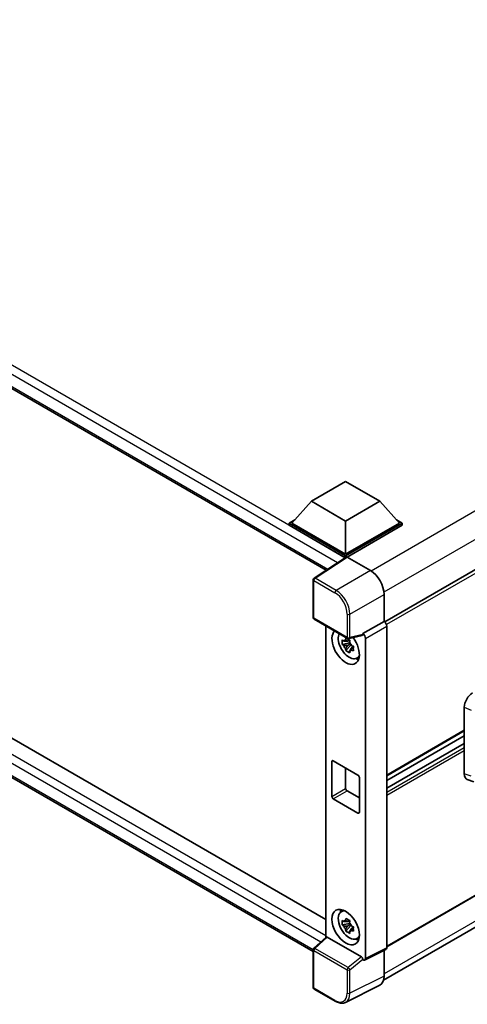
# Model space of a CAD drawing. Units: millimetres. Extents: x 0 to 11018, y 0 to 1405.
# Drawn here: x 1294 to 1387, y 206 to 409 of the extents above; entities that cross this region are included whole.
import ezdxf

# ---------------------------------------------------------------- set-up
doc = ezdxf.new("R2010")
doc.units = ezdxf.units.MM
doc.header["$LTSCALE"] = 4
doc.layers.add('Visible (ISO)', color=7, linetype='Continuous', lineweight=35)
doc.layers.add('Visible Narrow (ISO)', color=7, linetype='Continuous', lineweight=25)

msp = doc.modelspace()

# ---------------------------------------------------------------- linework, layer by layer
at = {"layer": 'Visible (ISO)'}
for p, q in [((1168.7897, 404.4801), (1357.5888, 295.4768)), ((1509.3081, 365.4491), (1369.6474, 284.816)), ((1172.2181, 330.4016), (1357.4868, 223.4367)), ((1354.9132, 216.8417), (1168.7897, 324.3001)), ((1354.5103, 309.6789), (1361.5813, 313.7614)), ((1361.5813, 313.7614), (1368.6524, 309.6789)), ((1354.5103, 309.6789), (1350.4939, 305.1719)), ((1361.5813, 305.5964), (1354.5103, 309.6789)), ((1368.6524, 309.6789), (1361.5813, 305.5964)), ((1368.6524, 309.6789), (1372.6688, 305.1719)), ((1349.9282, 305.1719), (1351.0933, 305.8445)), ((1349.9282, 304.7146), (1349.9282, 305.1719)), ((1361.5813, 298.4439), (1349.9282, 305.1719)), ((1361.4773, 298.0467), (1349.9282, 304.7146)), ((1361.5813, 298.7705), (1350.4939, 305.1719)), ((1361.5813, 305.5964), (1361.5813, 298.7705)), ((1372.6688, 305.1719), (1361.5813, 298.7705)), ((1373.2344, 305.1719), (1361.5813, 298.4439)), ((1373.2344, 304.7146), (1361.8642, 298.15)), ((1372.0693, 305.8445), (1373.2344, 305.1719)), ((1373.2344, 304.7146), (1373.2344, 305.1719)), ((1361.5813, 298.1155), (1361.5813, 298.4439)), ((1509.7081, 298.4568), (1370.0666, 217.8347)), ((1361.6572, 298.1657), (1355.0926, 293.827)), ((1361.4773, 298.0467), (1361.4399, 298.0683)), ((1361.4399, 298.022), (1361.4399, 298.0683)), ((1361.864, 298.1501), (1366.6742, 295.3729)), ((1354.9132, 285.7127), (1354.9132, 293.4933)), ((1369.4072, 210.9829), (1509.0568, 291.6096)), ((1369.5009, 290.4769), (1369.5009, 284.9227)), ((1355.1132, 285.3663), (1361.9926, 281.3944)), ((1369.5009, 284.9227), (1365.1101, 282.3877)), ((1369.5009, 284.9227), (1369.5013, 284.9225)), ((1357.4868, 283.9958), (1357.4868, 219.7899)), ((1365.1101, 282.2398), (1365.1101, 282.3877)), ((1365.1101, 282.3877), (1365.1105, 282.3875)), ((1370.0666, 283.9433), (1370.0666, 217.643)), ((1362.4147, 280.4658), (1360.8958, 280.1466)), ((1362.3574, 281.0815), (1361.9537, 280.8484)), ((1361.9537, 279.9121), (1362.5986, 280.2845)), ((1364.9902, 282.0348), (1362.2906, 281.353)), ((1362.4147, 280.8762), (1362.4147, 281.0503)), ((1362.4147, 280.4658), (1362.4147, 280.5535)), ((1362.526, 280.4016), (1362.4147, 280.4658)), ((1362.6637, 280.0346), (1362.6637, 280.163)), ((1365.6758, 281.4083), (1365.6758, 215.4501)), ((1361.6278, 278.8788), (1362.6637, 280.0346)), ((1362.6637, 280.0346), (1362.7396, 279.9907)), ((1363.1682, 279.6771), (1362.7645, 279.444)), ((1363.0191, 279.8294), (1363.1699, 279.7423)), ((1363.8151, 277.2977), (1364.3703, 277.5434)), ((1386.0472, 253.4758), (1386.0472, 267.2166)), ((1386.0472, 262.3338), (1370.0666, 253.1074)), ((1386.0472, 261.326), (1370.0666, 252.0996)), ((1386.0472, 259.7415), (1370.0666, 250.5151)), ((1358.7529, 248.8336), (1358.7529, 256.0188)), ((1359.0357, 256.1821), (1364.1269, 253.2427)), ((1361.5813, 254.7124), (1361.5813, 250.4666)), ((1364.4098, 252.7528), (1364.4098, 245.5676)), ((1386.6724, 252.3322), (1388.0006, 251.8598)), ((1361.8642, 249.9767), (1364.4098, 248.507)), ((1364.1269, 245.4043), (1359.0357, 248.3437)), ((1360.6203, 225.0235), (1361.1106, 225.3814)), ((1362.3574, 223.2735), (1361.9537, 223.0404)), ((1362.4147, 222.6578), (1360.8958, 222.3386)), ((1361.6278, 221.0708), (1362.6637, 222.2266)), ((1361.9537, 222.1042), (1362.5986, 222.4765)), ((1362.4147, 223.0682), (1362.4147, 223.2423)), ((1362.4147, 222.6578), (1362.4147, 222.7455)), ((1362.526, 222.5936), (1362.4147, 222.6578)), ((1362.6637, 222.2266), (1362.6637, 222.3551)), ((1362.6637, 222.2266), (1362.7396, 222.1828)), ((1363.1682, 221.8692), (1362.7645, 221.636)), ((1363.0191, 222.0214), (1363.1699, 221.9344)), ((1355.0414, 217.5263), (1357.5475, 219.846)), ((1364.8296, 215.768), (1357.7674, 219.8454)), ((1363.8151, 219.4898), (1364.3703, 219.7355)), ((1354.9132, 209.4521), (1354.9132, 217.2327)), ((1369.8869, 217.2693), (1365.4961, 215.0764)), ((1365.1101, 215.1239), (1365.1101, 215.2718)), ((1369.5009, 217.0766), (1369.5009, 211.7627)), ((1365.1105, 215.1237), (1365.1101, 215.1239)), ((1359.4486, 206.6026), (1355.1132, 209.1057)), ((1368.6023, 209.8942), (1361.5626, 206.3784))]:
    msp.add_line(p, q, dxfattribs=at)
for centre, start, end in [((1355.3132, 293.4933), 123.461292, 180), ((1355.3132, 285.7127), 180, 240), ((1362.1926, 281.7408), 240, 284.173003), ((1355.3132, 217.2327), 132.789481, 180), ((1355.3132, 209.4521), 180, 240)]:
    msp.add_arc(centre, 0.4, start, end, dxfattribs=at)
for centre, major_axis, ratio, start_param, end_param in [((1361.4399, 297.0885), (0.6, 1.0392), 0.57735027, 0.78539816, 1.17435442), ((1361.8643, 297.8231), (-0.2002, 0.3468), 0.5766475, 5.49839613, 6.31804944), ((1366.6708, 292.1069), (-2, 3.4641), 0.5780539, 3.9275998, 5.49717816), ((1369.5006, 284.2693), (-0.4, 0.6928), 0.5780539, 3.9275998, 5.49717816), ((1361.5813, 279.6972), (2, -3.4641), 0.57735027, 3.29297256, 8.06771222), ((1362.3167, 280.1217), (-1.6005, 2.7722), 0.57735027, 0.35706869, 3.53279276), ((1364.8271, 282.4061), (-0.1948, 0.359), 0.5718249, 2.9967698, 3.95327169), ((1365.1098, 281.7343), (0.4, -0.6928), 0.5780539, 0.78600715, 2.3555855), ((1361.9724, 279.923), (-0.6262, 1.0846), 0.57735027, 5.97330265, 6.59306797), ((1361.9724, 279.923), (0.6262, -1.0846), 0.57735027, 1.26091366, 1.88067899), ((1361.9724, 279.923), (-0.6262, 1.0846), 0.57735027, 1.26091366, 1.88067899), ((1361.9724, 279.923), (0.6262, -1.0846), 0.57735027, 5.97330265, 6.59306797), ((1363.2784, 280.677), (2, -3.4641), 0.57735027, 5.62163033, 5.84503628), ((1387.776, 268.2017), (-1.2405, -2.0725), 0.58101844, 3.94848943, 5.51262657), ((1359.0357, 255.8555), (-0.2, 0.3464), 0.57735027, 5.49778714, 7.06858347), ((1364.1269, 252.9161), (0.2, -0.3464), 0.57735027, 0.78539816, 2.35619449), ((1387.776, 254.4869), (-1.2479, -2.0869), 0.57333637, 5.51880849, 6.397242), ((1361.8642, 250.3033), (0.2, -0.3464), 0.57735027, 3.92699082, 5.49778714), ((1359.0357, 248.6703), (-0.2, 0.3464), 0.57735027, 0.78539816, 2.35619449), ((1364.1269, 245.7309), (0.2, -0.3464), 0.57735027, 5.49778714, 7.06858347), ((1362.3167, 222.3138), (-1.6005, 2.7722), 0.57735027, 5.8919852, 9.81597807), ((1363.2784, 222.869), (2, -3.4641), 0.57735027, 3.57974168, 3.80314763), ((1361.9724, 222.115), (-0.6262, 1.0846), 0.57735027, 5.97330265, 6.59306797), ((1361.9724, 222.115), (-0.6262, 1.0846), 0.57735027, 1.26091366, 1.88067899), ((1361.9724, 222.115), (0.6262, -1.0846), 0.57735027, 1.26091366, 1.88067899), ((1357.7699, 219.5068), (0.1948, -0.359), 0.5718249, 2.39113693, 3.28641551), ((1361.9724, 222.115), (0.6262, -1.0846), 0.57735027, 5.97330265, 6.59306797), ((1363.2784, 222.869), (2, -3.4641), 0.57735027, 5.62163033, 5.84503628), ((1369.5006, 217.9706), (0.4005, -0.6937), 0.5766475, 6.24832118, 7.06797448), ((1364.8271, 215.4323), (0.1928, -0.3561), 0.58179756, 0.82141755, 2.38355232), ((1365.1098, 215.7777), (0.4005, -0.6937), 0.5766475, 5.49839613, 7.06797448), ((1366.6708, 213.4006), (2.0024, -3.4683), 0.5766475, 6.24832118, 7.06797448)]:
    msp.add_ellipse(centre, major_axis=major_axis, ratio=ratio, start_param=start_param, end_param=end_param, dxfattribs=at)
msp.add_ellipse((1361.5813, 221.8892), major_axis=(-2, 3.4641), ratio=0.57735027, dxfattribs=at)
for points, knots in [([(1360.8958, 280.1466), (1360.8828, 280.3051), (1360.8767, 280.4629), (1360.8767, 280.7586), (1360.8828, 280.9189), (1360.8958, 281.0829)], [4.331071921, 4.331071921, 4.331071921, 4.331071921, 4.398975087, 4.398975087, 4.466878254, 4.466878254, 4.466878254, 4.466878254]), ([(1360.8958, 281.0829), (1360.9667, 281.0221), (1361.0388, 280.9623), (1361.1363, 280.8841), (1361.1606, 280.8648), (1361.1851, 280.8456)], [4.4863158772, 4.4863158772, 4.4863158772, 4.4863158772, 4.5307133937, 4.5307133937, 4.5453911286, 4.5453911286, 4.5453911286, 4.5453911286]), ([(1361.1851, 279.9094), (1361.1606, 279.9286), (1361.1363, 279.9479), (1361.0388, 280.0261), (1360.9667, 280.0859), (1360.8958, 280.1466)], [4.8174915459, 4.8174915459, 4.8174915459, 4.8174915459, 4.8321692807, 4.8321692807, 4.8765667973, 4.8765667973, 4.8765667973, 4.8765667973]), ([(1361.567, 281.0661), (1361.5714, 281.102), (1361.5759, 281.138), (1361.5949, 281.2834), (1361.6106, 281.3939), (1361.6278, 281.5055)], [4.8174915459, 4.8174915459, 4.8174915459, 4.8174915459, 4.8321692807, 4.8321692807, 4.8765667973, 4.8765667973, 4.8765667973, 4.8765667973]), ([(1361.6278, 281.5055), (1361.7585, 281.4245), (1361.8921, 281.3448), (1362.1482, 281.197), (1362.2901, 281.1176), (1362.4386, 281.0373)], [4.331071921, 4.331071921, 4.331071921, 4.331071921, 4.398975087, 4.398975087, 4.466878254, 4.466878254, 4.466878254, 4.466878254]), ([(1362.4386, 281.0373), (1362.4215, 280.9258), (1362.4057, 280.8153), (1362.3868, 280.6698), (1362.3822, 280.6339), (1362.3778, 280.598)], [4.4863158772, 4.4863158772, 4.4863158772, 4.4863158772, 4.5307133937, 4.5307133937, 4.5453911286, 4.5453911286, 4.5453911286, 4.5453911286]), ([(1361.6278, 278.8788), (1361.6106, 278.9705), (1361.5949, 279.0629), (1361.5759, 279.1864), (1361.5714, 279.2171), (1361.567, 279.2479)], [4.4863158772, 4.4863158772, 4.4863158772, 4.4863158772, 4.5307133937, 4.5307133937, 4.5453911286, 4.5453911286, 4.5453911286, 4.5453911286]), ([(1362.4386, 278.4106), (1362.2901, 278.4813), (1362.1482, 278.5562), (1361.8921, 278.7041), (1361.7585, 278.7882), (1361.6278, 278.8788)], [4.331071921, 4.331071921, 4.331071921, 4.331071921, 4.398975087, 4.398975087, 4.466878254, 4.466878254, 4.466878254, 4.466878254]), ([(1362.3778, 278.7798), (1362.3822, 278.749), (1362.3868, 278.7183), (1362.4057, 278.5947), (1362.4215, 278.5024), (1362.4386, 278.4106)], [4.8174915459, 4.8174915459, 4.8174915459, 4.8174915459, 4.8321692807, 4.8321692807, 4.8765667973, 4.8765667973, 4.8765667973, 4.8765667973]), ([(1362.7597, 279.9365), (1362.793, 279.9224), (1362.8264, 279.9083), (1362.9618, 279.8521), (1363.0654, 279.8104), (1363.1706, 279.7695)], [4.8174915459, 4.8174915459, 4.8174915459, 4.8174915459, 4.8321692807, 4.8321692807, 4.8765667973, 4.8765667973, 4.8765667973, 4.8765667973]), ([(1363.1706, 278.8332), (1363.0654, 278.8742), (1362.9618, 278.9158), (1362.8264, 278.9721), (1362.793, 278.9861), (1362.7597, 279.0003)], [4.4863158772, 4.4863158772, 4.4863158772, 4.4863158772, 4.5307133937, 4.5307133937, 4.5453911286, 4.5453911286, 4.5453911286, 4.5453911286]), ([(1363.1706, 279.7695), (1363.1659, 279.6008), (1363.1637, 279.4382), (1363.1637, 279.1425), (1363.1659, 278.9869), (1363.1706, 278.8332)], [4.331071921, 4.331071921, 4.331071921, 4.331071921, 4.398975087, 4.398975087, 4.466878254, 4.466878254, 4.466878254, 4.466878254]), ([(1360.8958, 222.3386), (1360.8828, 222.4971), (1360.8767, 222.6549), (1360.8767, 222.9506), (1360.8828, 223.1109), (1360.8958, 223.2749)], [4.331071921, 4.331071921, 4.331071921, 4.331071921, 4.398975087, 4.398975087, 4.466878254, 4.466878254, 4.466878254, 4.466878254]), ([(1360.8958, 223.2749), (1360.9667, 223.2142), (1361.0388, 223.1544), (1361.1363, 223.0762), (1361.1606, 223.0569), (1361.1851, 223.0377)], [4.4863158772, 4.4863158772, 4.4863158772, 4.4863158772, 4.5307133937, 4.5307133937, 4.5453911286, 4.5453911286, 4.5453911286, 4.5453911286]), ([(1361.567, 223.2582), (1361.5714, 223.294), (1361.5759, 223.33), (1361.5949, 223.4754), (1361.6106, 223.586), (1361.6278, 223.6975)], [4.8174915459, 4.8174915459, 4.8174915459, 4.8174915459, 4.8321692807, 4.8321692807, 4.8765667973, 4.8765667973, 4.8765667973, 4.8765667973]), ([(1361.6278, 223.6975), (1361.7585, 223.6166), (1361.8921, 223.5369), (1362.1482, 223.389), (1362.2901, 223.3096), (1362.4386, 223.2294)], [4.331071921, 4.331071921, 4.331071921, 4.331071921, 4.398975087, 4.398975087, 4.466878254, 4.466878254, 4.466878254, 4.466878254]), ([(1361.1851, 222.1014), (1361.1606, 222.1206), (1361.1363, 222.1399), (1361.0388, 222.2181), (1360.9667, 222.2779), (1360.8958, 222.3386)], [4.8174915459, 4.8174915459, 4.8174915459, 4.8174915459, 4.8321692807, 4.8321692807, 4.8765667973, 4.8765667973, 4.8765667973, 4.8765667973]), ([(1361.6278, 221.0708), (1361.6106, 221.1625), (1361.5949, 221.2549), (1361.5759, 221.3784), (1361.5714, 221.4092), (1361.567, 221.4399)], [4.4863158772, 4.4863158772, 4.4863158772, 4.4863158772, 4.5307133937, 4.5307133937, 4.5453911286, 4.5453911286, 4.5453911286, 4.5453911286]), ([(1362.4386, 223.2294), (1362.4215, 223.1178), (1362.4057, 223.0073), (1362.3868, 222.8619), (1362.3822, 222.8259), (1362.3778, 222.7901)], [4.4863158772, 4.4863158772, 4.4863158772, 4.4863158772, 4.5307133937, 4.5307133937, 4.5453911286, 4.5453911286, 4.5453911286, 4.5453911286]), ([(1362.7597, 222.1286), (1362.793, 222.1144), (1362.8264, 222.1004), (1362.9618, 222.0441), (1363.0654, 222.0025), (1363.1706, 221.9615)], [4.8174915459, 4.8174915459, 4.8174915459, 4.8174915459, 4.8321692807, 4.8321692807, 4.8765667973, 4.8765667973, 4.8765667973, 4.8765667973]), ([(1363.1706, 221.9615), (1363.1659, 221.7928), (1363.1637, 221.6302), (1363.1637, 221.3345), (1363.1659, 221.179), (1363.1706, 221.0253)], [4.331071921, 4.331071921, 4.331071921, 4.331071921, 4.398975087, 4.398975087, 4.466878254, 4.466878254, 4.466878254, 4.466878254]), ([(1362.4386, 220.6027), (1362.2901, 220.6734), (1362.1482, 220.7483), (1361.8921, 220.8961), (1361.7585, 220.9803), (1361.6278, 221.0708)], [4.331071921, 4.331071921, 4.331071921, 4.331071921, 4.398975087, 4.398975087, 4.466878254, 4.466878254, 4.466878254, 4.466878254]), ([(1362.3778, 220.9718), (1362.3822, 220.941), (1362.3868, 220.9103), (1362.4057, 220.7868), (1362.4215, 220.6944), (1362.4386, 220.6027)], [4.8174915459, 4.8174915459, 4.8174915459, 4.8174915459, 4.8321692807, 4.8321692807, 4.8765667973, 4.8765667973, 4.8765667973, 4.8765667973]), ([(1363.1706, 221.0253), (1363.0654, 221.0662), (1362.9618, 221.1078), (1362.8264, 221.1641), (1362.793, 221.1782), (1362.7597, 221.1923)], [4.4863158772, 4.4863158772, 4.4863158772, 4.4863158772, 4.5307133937, 4.5307133937, 4.5453911286, 4.5453911286, 4.5453911286, 4.5453911286]), ([(1361.5626, 206.3784), (1361.4385, 206.3164), (1361.3063, 206.2706), (1361.0328, 206.2123), (1360.8915, 206.1997), (1360.6053, 206.2052), (1360.4603, 206.2233), (1360.1699, 206.2872), (1360.0245, 206.333), (1359.735, 206.4496), (1359.5909, 206.5205), (1359.4486, 206.6026)], [0.03486413, 0.03486413, 0.03486413, 0.03486413, 0.184849139, 0.184849139, 0.334834148, 0.334834148, 0.484819157, 0.484819157, 0.634804167, 0.634804167, 0.784789176, 0.784789176, 0.784789176, 0.784789176])]:
    msp.add_open_spline(points, degree=3, knots=knots, dxfattribs=at)
for points, weights in [([(1361.9537, 280.8484), (1361.6722, 280.8592), (1361.1851, 280.8456)], [1.35956394726, 1.22656475141, 1.03074466748]), ([(1361.567, 281.0661), (1361.8222, 280.9458), (1361.9537, 280.8484)], [1.03074466748, 1.22656475141, 1.35956394726]), ([(1361.1851, 279.9094), (1361.6722, 279.9229), (1361.9537, 279.9121)], [1.03074466748, 1.22656475141, 1.35956394726]), ([(1361.9537, 279.9121), (1361.8222, 279.6629), (1361.567, 279.2479)], [1.35956394726, 1.22656475141, 1.03074466748]), ([(1362.3778, 278.7798), (1362.6331, 279.1948), (1362.7645, 279.444)], [1.03074466748, 1.22656475141, 1.35956394726]), ([(1362.7645, 279.444), (1362.7831, 279.2815), (1362.7597, 279.0003)], [1.35956394726, 1.22656475141, 1.03074466748]), ([(1361.9537, 223.0404), (1361.6722, 223.0512), (1361.1851, 223.0377)], [1.35956394726, 1.22656475141, 1.03074466748]), ([(1361.1851, 222.1014), (1361.6722, 222.1149), (1361.9537, 222.1042)], [1.03074466748, 1.22656475141, 1.35956394726]), ([(1361.567, 223.2582), (1361.8222, 223.1379), (1361.9537, 223.0404)], [1.03074466748, 1.22656475141, 1.35956394726]), ([(1361.9537, 222.1042), (1361.8222, 221.855), (1361.567, 221.4399)], [1.35956394726, 1.22656475141, 1.03074466748]), ([(1362.3778, 220.9718), (1362.6331, 221.3869), (1362.7645, 221.636)], [1.03074466748, 1.22656475141, 1.35956394726]), ([(1362.7645, 221.636), (1362.7831, 221.4735), (1362.7597, 221.1923)], [1.35956394726, 1.22656475141, 1.03074466748])]:
    msp.add_rational_spline(points, weights, degree=2, dxfattribs=at)
at = {"layer": 'Visible Narrow (ISO)'}
for p, q in [((1361.4399, 298.0683), (1169.3897, 408.9486)), ((1359.8948, 297.0008), (1168.5412, 407.4789)), ((1168.5412, 405.0294), (1357.9166, 295.6934)), ((1506.7566, 376.0882), (1366.8106, 295.2903)), ((1509.3022, 371.6791), (1369.4732, 290.9488)), ((1509.7909, 364.9394), (1370.0166, 284.2407)), ((1356.4364, 218.8176), (1168.5412, 327.2989)), ((1169.3897, 328.7686), (1357.4868, 220.1707)), ((1168.5412, 324.8494), (1354.9134, 217.2473)), ((1509.7909, 298.6399), (1370.0666, 217.97)), ((1355.3033, 293.814), (1361.864, 298.1501)), ((1366.6742, 295.3729), (1359.6387, 291.311)), ((1355.0303, 293.33), (1359.3658, 290.827)), ((1355.0303, 285.5494), (1355.0303, 293.33)), ((1359.6387, 291.311), (1355.3033, 293.814)), ((1509.3081, 292.9722), (1369.5009, 212.2545)), ((1362.4654, 286.415), (1369.5009, 290.4769)), ((1361.9098, 286.4206), (1361.9098, 281.5775)), ((1362.4654, 281.5719), (1362.4654, 286.415)), ((1361.9098, 281.5775), (1355.0303, 285.5494)), ((1369.5013, 284.9225), (1365.1105, 282.3875)), ((1365.1101, 282.2398), (1362.4654, 281.5719)), ((1365.6758, 281.4083), (1370.0666, 283.9433)), ((1386.0472, 267.2166), (1387.4628, 266.6176)), ((1386.0472, 262.4691), (1370.0666, 253.2427)), ((1386.0472, 259.6603), (1370.0666, 250.4339)), ((1386.0472, 258.8765), (1370.0666, 249.6501)), ((1386.0472, 258.2233), (1370.0666, 248.9969)), ((1358.7529, 256.0188), (1359.0357, 256.1821)), ((1387.4628, 252.9723), (1386.0472, 253.4758)), ((1358.7529, 248.8336), (1361.5813, 250.4666)), ((1359.0357, 248.3437), (1361.8642, 249.9767)), ((1364.1269, 245.4043), (1364.4098, 245.5676)), ((1355.243, 217.5086), (1357.7674, 219.8454)), ((1362.1224, 213.5367), (1355.243, 217.5086)), ((1370.0666, 217.643), (1365.6758, 215.4501)), ((1355.0303, 209.2888), (1355.0303, 217.0694)), ((1355.0303, 217.0694), (1361.9098, 213.0976)), ((1364.8296, 215.768), (1362.1224, 213.5367)), ((1362.4654, 213.092), (1365.1101, 215.2718)), ((1361.9098, 213.0976), (1361.9098, 208.2546)), ((1362.4654, 208.249), (1362.4654, 213.092)), ((1369.5009, 211.7627), (1362.4654, 208.249)), ((1359.3658, 206.7858), (1355.0303, 209.2888))]:
    msp.add_line(p, q, dxfattribs=at)
for centre, major_axis, ratio, start_param, end_param in [((1355.3132, 293.4933), (-0.4, 0), 0.57735027, 0, 0.78539816), ((1355.3132, 293.4933), (-0.2, -0.3464), 0.57735027, 3.9618974, 5.49778714), ((1355.3132, 293.4933), (-0.2205, 0.3337), 0.5766475, 5.463532, 6.28318531), ((1359.6486, 290.9903), (0.2, 0.3464), 0.57735027, 0.82030475, 2.35619449), ((1359.3627, 287.8876), (1.8, -3.1177), 0.5780539, 0.78600715, 2.3555855), ((1359.6455, 288.0509), (-2, 3.4641), 0.57388586, 3.9275998, 5.49717816), ((1362.1926, 286.5839), (0.4, 0), 0.57735027, 3.92699082, 5.46288056), ((1355.3132, 285.7127), (-0.4, 0), 0.57735027, 0, 0.78539816), ((1355.3132, 285.7127), (-0.2, -0.3464), 0.57735027, 5.49778714, 6.28318531), ((1362.1926, 281.7408), (0.4, 0), 0.57735027, 3.92699082, 5.46288056), ((1362.1926, 281.7408), (-0.2, -0.3464), 0.57735027, 5.49778714, 6.28318531), ((1362.1926, 281.7408), (0.0979, -0.3878), 0.68265399, 0, 0.9565019), ((1355.3132, 217.2327), (-0.4, 0), 0.57735027, 0, 0.78539816), ((1355.3132, 217.2327), (-0.2, -0.3464), 0.57735027, 4.17779463, 5.49778714), ((1355.3132, 217.2327), (-0.2717, 0.2935), 0.43528024, 5.38790672, 6.28318531), ((1362.1926, 213.2609), (0.2, 0.3464), 0.57735027, 1.03620198, 2.35619449), ((1362.1926, 213.2609), (-0.2544, 0.3087), 0.39624112, 3.84968252, 5.41181729), ((1362.1926, 213.2609), (-0.4, 0), 0.57735027, 0.78539816, 2.32128791), ((1355.3132, 209.4521), (-0.4, 0), 0.57735027, 0, 0.78539816), ((1355.3132, 209.4521), (-0.2, -0.3464), 0.57735027, 5.49778714, 6.28318531), ((1359.3627, 209.7287), (1.8022, -3.1215), 0.5766475, 5.49839613, 7.06797448), ((1359.6455, 209.892), (1.981, -3.4795), 0.57677384, 6.25179868, 7.07145199), ((1362.1926, 208.4178), (0.4, 0), 0.57735027, 3.92699082, 5.46288056), ((1359.6486, 206.9491), (-0.2, -0.3464), 0.57735027, 5.49778714, 6.28318531)]:
    msp.add_ellipse(centre, major_axis=major_axis, ratio=ratio, start_param=start_param, end_param=end_param, dxfattribs=at)

doc.saveas('drawing.dxf')
